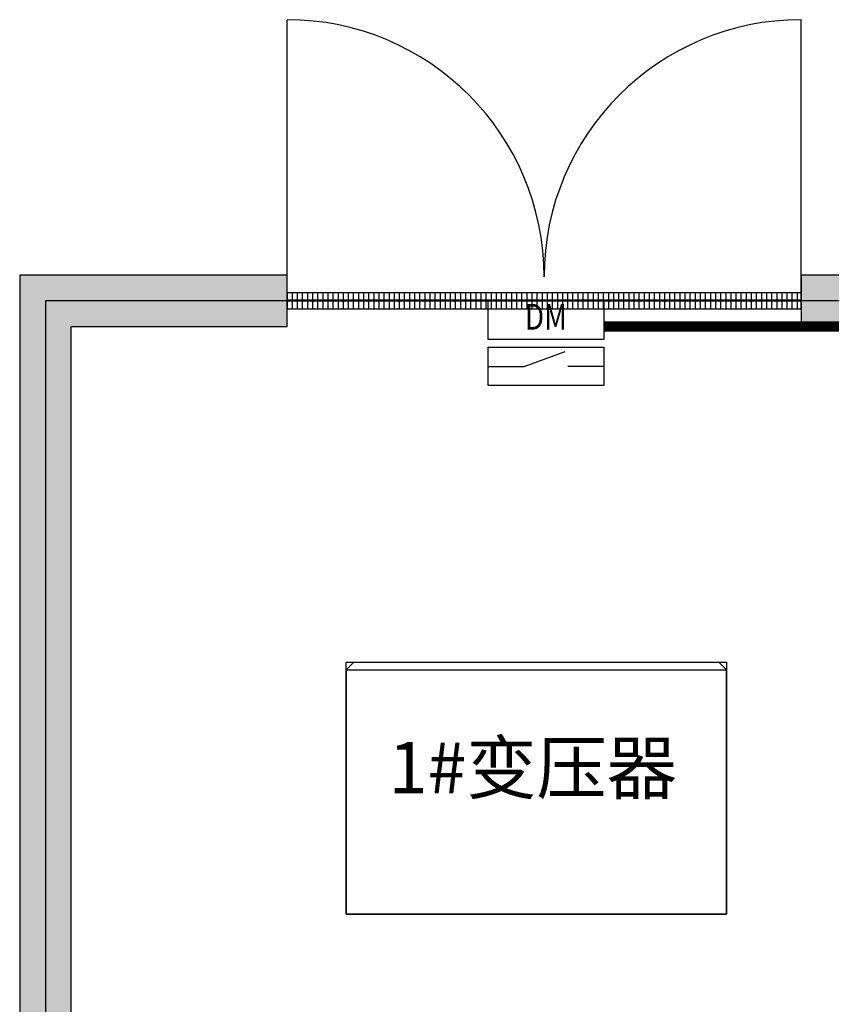
# Model space of a CAD drawing. Extents: x -25087 to 23981, y -19021 to 15359.
# Drawn here: x -12340 to -9182, y 6045 to 9875 of the extents above; entities that cross this region are included whole.
import ezdxf
from ezdxf.enums import TextEntityAlignment as Align

# ---------------------------------------------------------------- set-up
doc = ezdxf.new("R2010")
doc.units = 0
doc.layers.get('0').update_dxf_attribs({"linetype": 'CONTINUOUS'})
for name, color, linetype in [('BORDER', 15, 'CONTINUOUS'), ('CRDT', 40, 'CONTINUOUS'), ('Equipment-DM', 4, 'CONTINUOUS'), ('Equipment-Text', 3, 'CONTINUOUS'), ('SCB10-1000kVA', 40, 'CONTINUOUS'), ('wall', 7, 'CONTINUOUS')]:
    doc.layers.add(name, color=color, linetype=linetype)
doc.layers.add('mono-door', color=4, linetype='CONTINUOUS', plot=False)
doc.layers.add('mono-outerwall', color=6, linetype='CONTINUOUS', plot=False)
doc.styles.get("Standard").update_dxf_attribs({"font": 'txt', "width": 0.8})

# ---------------------------------------------------------------- blocks, each defined once
blk = doc.blocks.new('2000door')
at = {"layer": 'wall'}
h = blk.add_hatch(dxfattribs=at)
h.set_pattern_fill('GRATE', color=256, scale=25, style=0)
h.set_pattern_definition([(0, (-34235.465, 9095.889), (0, 19.84375), []), (90, (-34235.465, 9095.89), (-79.375, 5e-15), [])])
h.paths.add_polyline_path([(31.25, 2000), (-31.25, 2000), (-31.25, 0), (31.25, 0)])
for p, q in [((-31.25, 2000), (-31.25, 0)), ((31.25, 2000), (-31.25, 2000)), ((31.25, 0), (31.25, 2000)), ((31.25, 2000), (1093.75, 2000)), ((-31.25, 0), (31.25, 0)), ((-31.25, 0), (0, 0)), ((31.25, 0), (1093.75, 0))]:
    blk.add_line(p, q, dxfattribs=at)
for centre, start, end in [((93.75, 2000), 270, 0), ((93.75, 0), 0, 90)]:
    blk.add_arc(centre, 1000, start, end, dxfattribs=at)
blk = doc.blocks.new('SCB10-800kVA')
for p, q in [((0, 950), (30, 980)), ((30, 980), (1450, 980)), ((1450, 980), (1480, 950)), ((0, 950), (1480, 950)), ((0, 950), (0, 0)), ((1480, 0), (1480, 950)), ((0, 0), (1480, 0))]:
    blk.add_line(p, q)
blk = doc.blocks.new('*U159')
for p, q in [((140, 75), (300, 132.4)), ((0, 75), (140, 75)), ((450, 75), (310, 75))]:
    blk.add_line(p, q)
for points in [[(0, 330), (450, 330), (450, 180), (0, 180)], [(0, 150), (450, 150), (450, 0), (0, 0)]]:
    blk.add_lwpolyline(points, close=True)
at = {"color": 0, "lineweight": 100, "width": 0.8}
blk.add_text('DM', height=100, dxfattribs=at).set_placement((225, 255), align=Align.MIDDLE)

msp = doc.modelspace()

# ---------------------------------------------------------------- hatches: boundary and pattern name
at = {"layer": 'wall'}
h = msp.add_hatch(dxfattribs=at)
h.set_pattern_fill('AR-B816', color=256, scale=0.5, style=0)
h.set_pattern_definition([(0, (-288362.42, -3874.96), (0, 101.6), []), (90, (-288362.42, -3874.96), (-101.6, 101.6), [101.6, -101.6])])
h.paths.add_polyline_path([(-1339.7, 8881.7), (-1339.7, 8681.7), (-399.7, 8681.7), (-399.7, 4821.7), (-4179.7, 4821.7), (-4179.7, 8681.7), (-3339.7, 8681.7), (-3339.7, 8881.7), (-5319.7, 8881.7), (-5319.7, 8681.7), (-4379.7, 8681.7), (-4379.7, 4821.7), (-8159.7, 4821.7), (-8159.7, 8681.7), (-7319.7, 8681.7), (-7319.7, 8881.7), (-9299.7, 8881.7), (-9299.7, 8681.7), (-8359.7, 8681.7), (-8359.7, 4821.7), (-12139.7, 4821.7), (-12139.7, 8681.7), (-11299.7, 8681.7), (-11299.7, 8881.7), (-12139.7, 8881.7), (-12339.7, 8881.7), (-12339.7, 4821.7), (-12339.7, 4621.7), (-10939.7, 4621.7), (-10939.7, 81.7), (-10739.7, 81.7), (-10739.7, 4621.7), (7560.3, 4621.7), (7560.3, 1681.7), (7760.3, 1681.7), (7760.3, 8681.7), (8740.3, 8681.7), (8740.3, 8881.7), (6620.3, 8881.7), (6620.3, 8681.7), (7560.3, 8681.7), (7560.3, 4821.7), (3780.3, 4821.7), (3780.3, 8681.7), (4620.3, 8681.7), (4620.3, 8881.7), (2640.3, 8881.7), (2640.3, 8681.7), (3580.3, 8681.7), (3580.3, 4821.7), (-199.7, 4821.7), (-199.7, 8681.7), (640.3, 8681.7), (640.3, 8881.7)], flags=17)
h.paths.add_polyline_path([(7560.3, 181.7), (7560.3, -2818.3), (-12139.7, -2818.3), (-12139.7, 181.7), (-12339.7, 181.7), (-12339.7, -2818.3), (-12339.7, -3018.3), (7560.3, -3018.3), (7560.3, -4748.3), (7560.3, -4948.3), (13760.3, -4948.3), (13960.3, -4948.3), (13960.3, 8681.7), (13960.3, 8881.7), (10740.3, 8881.7), (10740.3, 8681.7), (13760.3, 8681.7), (13760.3, -4748.3), (7760.3, -4748.3), (7760.3, 181.7)])

# ---------------------------------------------------------------- linework, layer by layer
at = {"layer": 'BORDER', "const_width": 40}
msp.add_lwpolyline([(-9112.9, 8681.7), (-10067.7, 8681.7), (7760.3, 8681.7), (7760.3, 7754.1)], dxfattribs=at)
at = {"layer": 'CRDT'}
msp.add_lwpolyline([(-9589.5, 6395.8), (-11069.7, 6395.8), (-11069.7, 7376), (-9589.5, 7376)], close=True, dxfattribs=at)
at = {"layer": 'mono-door'}
msp.add_line((-11299.7, 8781.7), (-9299.7, 8781.7), dxfattribs=at)
at = {"layer": 'mono-outerwall'}
msp.add_lwpolyline([(13860.3, 8781.7), (-12239.7, 8781.7), (-12239.7, 4721.7), (-10839.7, 4721.7), (-10839.7, 131.7), (-12234.7, 131.7), (-12239.7, -2918.3), (7660.3, -2918.3), (7663.3, -4845.3), (13860.3, -4848.3)], close=True, dxfattribs=at)
at = {"layer": 'wall'}
msp.add_lwpolyline([(-4379.7, 4821.7), (-8159.7, 4821.7), (-8159.7, 8681.7), (-7319.7, 8681.7), (-7319.7, 8881.7), (-9299.7, 8881.7), (-9299.7, 8681.7), (-8359.7, 8681.7), (-8359.7, 4821.7), (-12139.7, 4821.7), (-12139.7, 8681.7), (-11299.7, 8681.7), (-11299.7, 8881.7), (-12139.7, 8881.7), (-12339.7, 8881.7), (-12339.7, 4821.7), (-12339.7, 4621.7), (-10939.7, 4621.7), (-10939.7, 81.7)], dxfattribs=at)

# ---------------------------------------------------------------- block references
at = {"layer": 'Equipment-DM'}
msp.add_blockref('*U159', (-10517.7, 8451.7), dxfattribs=at)
at = {"layer": 'mono-door', "rotation": 90}
msp.add_blockref('2000door', (-9299.7, 8781.7), dxfattribs=at)
at = {"layer": 'SCB10-1000kVA'}
msp.add_blockref('SCB10-800kVA', (-11069.5, 6395.8), dxfattribs=at)

# ---------------------------------------------------------------- texts
at = {"layer": 'Equipment-Text'}
msp.add_text('1#变压器', height=200, dxfattribs=at).set_placement((-10344.2, 6965.3), align=Align.MIDDLE_CENTER)

doc.saveas('drawing.dxf')
